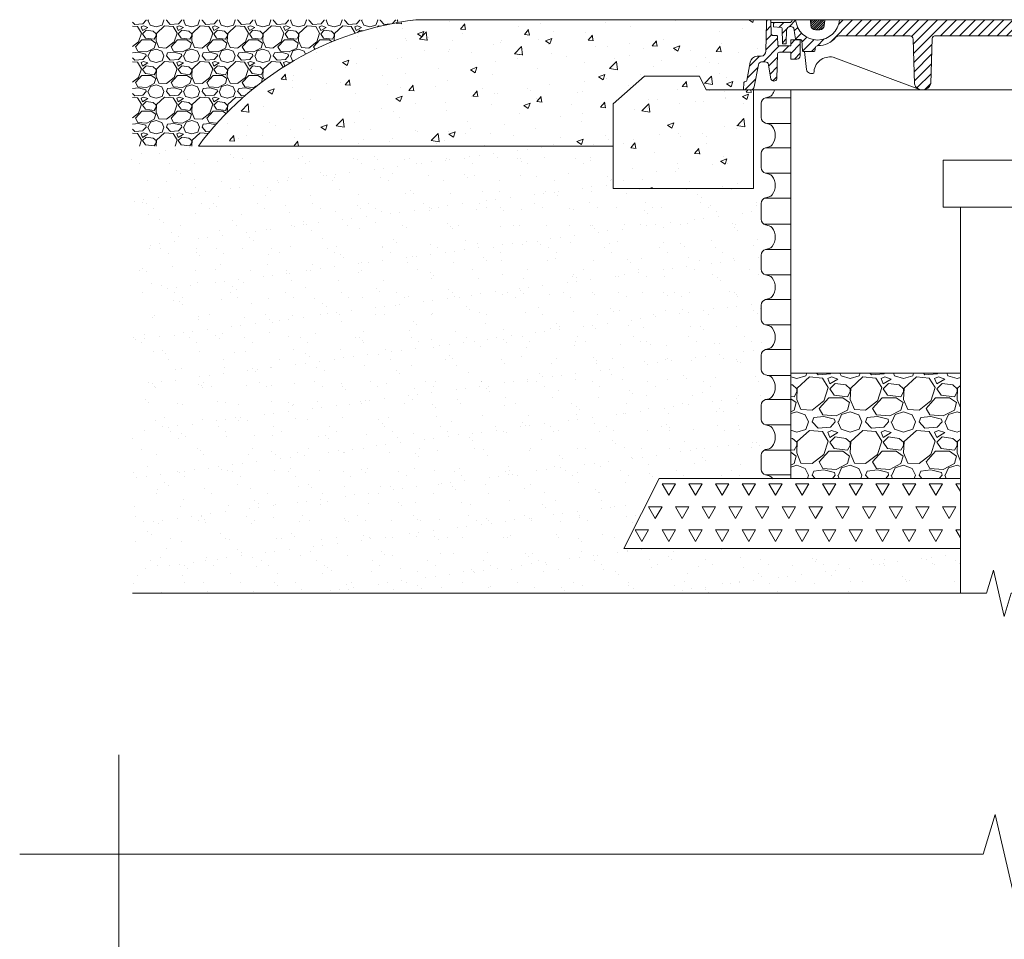
# Model space of a CAD drawing. Units: millimetres. Extents: x 106059 to 154709, y -19349 to 23989.
# Drawn here: x 151901 to 153305, y -16804 to -15493 of the extents above; entities that cross this region are included whole.
import ezdxf

# ---------------------------------------------------------------- set-up
doc = ezdxf.new("R2010")
doc.units = ezdxf.units.MM
doc.layers.get('0').update_dxf_attribs({"lineweight": 13})
for name, color, linetype, lineweight in [('--', 7, 'Continuous', 5), ('Aizsargapmale', 7, 'Continuous', 0), ('Akas lūkas pārsedze', 7, 'Continuous', 13), ('SEGUMS', 7, 'Continuous', 25), ('Tehnoloģiskais aprīkojums', 7, 'Continuous', 13)]:
    doc.layers.add(name, color=color, linetype=linetype, lineweight=lineweight)
pattern_1 = [(45, (0, 0), (-6.735192090801865, 6.735192090801865), [])]

# ---------------------------------------------------------------- blocks, each defined once
blk = doc.blocks.new('Fiksēta aku lūku pārsedze')
at = {"layer": 'Akas lūkas pārsedze', "lineweight": 0, "ltscale": 5, "true_color": 0x939598}
h = blk.add_hatch(dxfattribs=at)
h.set_pattern_fill('ANSI31', color=252, scale=3)
h.set_pattern_definition(pattern_1)
h.paths.add_polyline_path([(2416969.631407053, 111867.3472353419), (2416984.855038237, 111867.3472353419), (2416985.489867554, 111867.3472353419), (2416985.489867554, 111857.5113994925), (2416994.549174554, 111857.5113994925, 0.3754162317346375), (2416999.23376458, 111861.965823857), (2416999.23376458, 111884.8186463432), (2416985.489867554, 111884.8186463432), (2416985.489867554, 111876.2909018199), (2416968.622277596, 111876.2909018199, -0.2159722963031849), (2416967.140955376, 111877.5606680839), (2416966.709691288, 111890.0669701923, 0.3879139812117939), (2416965.268105174, 111891.3158414104), (2416959.734317376, 111891.3158414102, -0.2785971101410346), (2416957.829748705, 111893.2204369893), (2416956.978825728, 111912.757234748, 0.41745780783098), (2416956.049420797, 111913.5016426723), (2416950.840221058, 111913.5016426731), (2416950.846344132, 111912.6552035859), (2416950.802485351, 111909.831946967), (2416950.065327692, 111869.0374235664, -0.3703879987277693), (2416943.651315473, 111861.4775720008), (2416937.485787469, 111861.4775720008, 0.3499762791155795), (2416927.932772598, 111853.0617312471), (2416923.152618174, 111827.2904041686, -0.4044924784704971), (2416921.015061717, 111825.5025958657, 0.3188095533737353), (2416918.855723952, 111824.0720908752), (2416918.446940958, 111813.5003193059), (2416924.526827022, 111813.5003193059), (2416930.029374974, 111813.5003193059, 0.2384417776469658), (2416933.320164122, 111817.8842369336), (2416939.390821307, 111849.5312421452, -0.3017252784755015), (2416944.046424643, 111853.5520430748), (2416949.095086694, 111853.5520430749, -0.3675724890270994), (2416953.856960113, 111849.6579962102), (2416957.306682893, 111829.1087615609, 0.723795588302586), (2416965.687380978, 111829.2002361468), (2416966.883616787, 111865.1352189112, -0.3475856181826813)])
h = blk.add_hatch(dxfattribs=at)
h.set_pattern_fill('ANSI31', color=252, scale=3)
h.set_pattern_definition(pattern_1)
h.paths.add_polyline_path([(2417647.194883761, 111913.499972951), (2417055.174319013, 111913.5014035988, -0.9197828315147167), (2416992.535018019, 111913.5015549698), (2416987.686561213, 111913.5015666864, -0.1714398323871779), (2416985.708972998, 111909.9024991994), (2416968.410667822, 111909.9024991994), (2416960.890231446, 111909.9024991994), (2416961.101841219, 111903.5538831478), (2416971.898432986, 111902.5324115483, -0.1736517070604251), (2416973.27788093, 111901.0145658888), (2416973.701127382, 111879.9811827267, 0.350767127669337), (2416974.908171352, 111879.1347436403), (2416978.204422665, 111879.1347436403, 0.4142862155578577), (2416979.100293312, 111880.090152948), (2416979.626443165, 111899.8506045146, -0.6211943982851847), (2416989.889934171, 111901.6493952037), (2416991.599144042, 111892.3175544681), (2416992.56564061, 111886.624455613, 0.3518200807969571), (2416993.941171394, 111885.5664067551), (2416999.443254188, 111885.5664067552, -0.3721144816655976), (2417001.241991057, 111884.0850307193), (2417002.412299595, 111869.2718299703, 0.3885863060816058), (2417003.352458957, 111868.4255016952), (2417019.106012668, 111868.4252616198, 0.3802321325341062), (2417020.045550965, 111869.271808535), (2417020.874539266, 111874.6307689804, -0.2828205885235578), (2417025.377889355, 111876.8672871223, 0.2112368543605723), (2417048.918526412, 111887.5504098866, -0.2070470727526567), (2417053.94801766, 111890.6310557741), (2417154.870818285, 111890.6310557741, -0.4334525666352932), (2417160.022594066, 111886.0883959255), (2417161.946911788, 111822.2246449596, 0.2064849530833679), (2417168.087039416, 111814.8382033325), (2417170.665452201, 111813.8784545014, 0.4014907961254341), (2417185.210594745, 111822.224644963), (2417187.169981255, 111887.2522496652, -0.3108604906073492), (2417190.720834702, 111890.6310557741), (2417368.915466986, 111890.6310557741, -0.4102773587534531), (2417373.70290453, 111886.0654468582), (2417375.627222252, 111822.2016958924, 0.3326449308690053), (2417387.259063732, 111813.5003193067), (2417394.85197369, 111816.1720144209, 0.1531429124423726), (2417398.890905209, 111822.2016958958), (2417400.850291719, 111887.2293005969, -0.321429599889092), (2417404.565688707, 111890.6310557741), (2417585.489867553, 111890.6310557741), (2417585.489867554, 111867.3472353419), (2417635.804080184, 111867.3472353419), (2417636.561041454, 111813.5003193059), (2417658.440141132, 111813.5003193059), (2417658.440141132, 111820.8981953396), (2417647.194883761, 111820.8981953396)])
h = blk.add_hatch(dxfattribs=at)
h.set_pattern_fill('ANSI31', color=252, scale=0.7105694619113267)
h.set_pattern_definition([(45, (699560.5515303224, 32391.1849524481), (-1.595273939943502, 1.595273939943502), [])])
h.paths.add_polyline_path([(2417034.222966982, 111913.5014542288), (2417013.534455066, 111913.5015042236), (2417014.060157765, 111905.5536158861, 0.3614453204158154), (2417020.884912207, 111899.3365264974), (2417026.856097437, 111899.3365264974, 0.3798602815853912), (2417033.421933229, 111905.4911845871)])
at = {"layer": 'Akas lūkas pārsedze', "ltscale": 5}
for p, q in [((2416950.065327692, 111869.0374235664), (2416950.802485351, 111909.831946967)), ((2416950.802485351, 111909.831946967), (2416950.846344132, 111912.6552035859)), ((2416950.846344132, 111912.6552035859), (2416950.840221058, 111913.5016426729)), ((2416951.587005239, 111913.501642673), (2416950.840221058, 111913.5016426729)), ((2416956.242608576, 111913.5016426723), (2417647.194883761, 111913.499972951)), ((2416956.983269684, 111912.6552035852), (2416957.829748705, 111893.2204369893)), ((2416968.410667822, 111909.9024991994), (2416957.104194892, 111909.9024991994)), ((2416960.890231446, 111909.9024991994), (2416961.101841219, 111903.5538831478)), ((2416985.708972998, 111909.9024991994), (2416968.410667822, 111909.9024991994)), ((2416974.681343321, 111913.501608112), (2416977.369487985, 111913.501601576)), ((2416976.506115234, 111913.5016036752), (2416977.369487985, 111913.501601576)), ((2417647.194883761, 111913.499972951), (2417647.194883761, 111820.8981953396)), ((2416961.101841219, 111903.5538831478), (2416971.898432986, 111902.5324115483)), ((2416973.27788093, 111901.0145658888), (2416973.701127382, 111879.9811827267)), ((2416979.097391827, 111879.9811827267), (2416979.626443165, 111899.8506045146)), ((2416989.889934171, 111901.6493952036), (2416991.599144044, 111892.3175544519)), ((2416959.734317376, 111891.3158414102), (2416965.342191591, 111891.3158414104)), ((2416991.599144044, 111892.3175544534), (2416992.56564061, 111886.624455613)), ((2416993.941171397, 111885.5664067551), (2416999.443254188, 111885.5664067552)), ((2417001.241991057, 111884.0850307193), (2417002.412299595, 111869.2718299703)), ((2417155.767019087, 111890.6310557741), (2417053.94801766, 111890.6310557741)), ((2417161.946911788, 111822.2246449594), (2417160.022594066, 111886.0883959254)), ((2417185.210594745, 111822.2246449626), (2417187.169981255, 111887.2522496652)), ((2417369.075435759, 111890.6310557741), (2417190.720834702, 111890.6310557741)), ((2417375.627222252, 111822.2016958922), (2417373.70290453, 111886.0654468582)), ((2417398.890905209, 111822.2016958955), (2417400.850291719, 111887.229300598)), ((2417585.489867554, 111890.6310557741), (2417404.565688707, 111890.6310557741)), ((2417585.489867553, 111890.6310557741), (2417585.489867554, 111867.3472353419)), ((2416969.631407053, 111867.3472353419), (2416984.855038237, 111867.3472353419)), ((2416985.489867554, 111867.3472353419), (2416969.631407053, 111867.3472353419)), ((2416974.759230057, 111879.1347436403), (2416978.145120962, 111879.1347436403)), ((2416985.489867554, 111857.5113994925), (2416985.489867554, 111867.3472353419)), ((2417003.336818916, 111868.4255019336), (2417019.093266632, 111868.425261814)), ((2417020.045550965, 111869.271808535), (2417020.874539266, 111874.6307689804)), ((2417635.804080184, 111867.3472353419), (2417585.489867554, 111867.3472353419)), ((2417635.804080184, 111867.3472353419), (2417636.561041454, 111813.5003193059)), ((2416923.095744464, 111826.9837799817), (2416927.962957572, 111853.2244680048)), ((2416937.485787469, 111861.4775720008), (2416943.651315473, 111861.4775720008)), ((2416949.139562202, 111853.5520430749), (2416944.046424643, 111853.5520430748)), ((2416966.883616787, 111865.1352189112), (2416965.687380978, 111829.2002361468)), ((2416994.137248647, 111857.5113994925), (2416985.489867554, 111857.5113994925)), ((2416939.390821307, 111849.5312421451), (2416933.320164115, 111817.8842368997)), ((2416957.306682893, 111829.1087615609), (2416953.87977816, 111849.5220741569)), ((2416918.446940958, 111813.5003193059), (2416918.855723952, 111824.0720908752)), ((2417658.440141132, 111813.5003193059), (2416918.446940958, 111813.5003193059)), ((2416924.526827022, 111813.5003193059), (2416918.446940958, 111813.5003193059)), ((2417658.440141132, 111813.5003193059), (2417641.035999627, 111813.5003193059)), ((2417647.194883761, 111820.8981953396), (2417658.440141132, 111820.8981953396)), ((2417658.440141132, 111820.8981953396), (2417658.440141132, 111813.5003193059))]:
    blk.add_line(p, q, dxfattribs=at)
blk.add_lwpolyline([(2416951.587005239, 111913.501642673), (2416956.242608576, 111913.5016426723)], dxfattribs=at)
for points in [[(2417013.534584956, 111913.4995404663), (2417014.060157765, 111905.5536158861, 0.3614453204158154), (2417020.884912207, 111899.3365264974), (2417026.856097437, 111899.3365264974, 0.3798602815853866), (2417033.421933229, 111905.4911845871), (2417034.222775605, 111913.4995404662)], [(2416966.717708924, 111889.8344653746), (2416967.140955376, 111877.5606680839, 0.2159722963031852), (2416968.622277596, 111876.2909018199), (2416985.489867554, 111876.2909018199), (2416985.489867554, 111884.8186463432), (2416999.23376458, 111884.8186463432), (2416999.23376458, 111861.9658238621)], [(2417170.665452201, 111813.8784545013), (2417046.105861587, 111860.2426062074, 0.4778201244539335), (2417018.650094904, 111837.5994995704, -0.4703880329971649), (2417008.014541999, 111842.4667395855), (2417005.247289028, 111868.4254728191)], [(2417387.259063732, 111813.5003193067), (2417520.099811083, 111860.2426062072, -0.4778201244539335), (2417547.555577767, 111837.5994995701, 0.4703880329971649), (2417558.191130672, 111842.4667395852), (2417563.269980457, 111877.3837511481), (2417585.489867554, 111877.4895560339)]]:
    blk.add_lwpolyline(points, format="xyb", dxfattribs=at)
for centre, radius, start, end in [((2416956.146014688, 111912.6698493996), 0.8373830832770816, 358.9978467948258, 83.37606658297996), ((2416981.603727657, 111914.5010669757), 6.164403045080864, 311.7560098178847, 350.6538357947765), ((2417023.854674852, 111916.1234089907), 31.4292065225665, 184.7881231360502, 355.2118768639493), ((2416970.468864299, 111899.8474339302), 3.041836853250275, 22.56263324005189, 61.96772290662828), ((2416985.202763217, 111898.2133584889), 5.811705418182275, 36.24412283797521, 163.6373973009492), ((2416960.358474215, 111893.8445581021), 2.604607430762215, 193.8642286566347, 256.1349618440876), ((2416965.305148383, 111889.9021456501), 1.414181000414002, 357.2568745003171, 88.49901653079114), ((2416993.912184739, 111886.9518854259), 1.385781863538768, 193.6669704193737, 271.1985539284568), ((2416999.485190862, 111883.7845961042), 1.782304093185606, 9.704412745828789, 91.34826386396473), ((2417025.068839582, 111908.826161752), 31.96036888654559, 269.0598735534406, 320.7578730534127), ((2417054.993553292, 111883.2781844008), 7.426833927759299, 98.09287451133646, 134.1390303251352), ((2417155.318918686, 111885.9466277043), 4.705811333869325, 1.726365411104295, 85.5450243826633), ((2417191.400124664, 111886.3619429274), 4.322818449793819, 98.41507872141678, 168.1145814595988), ((2417368.995451373, 111885.9220998281), 4.70963518794, 1.744179360130617, 90.97310887614246), ((2417405.080435128, 111886.3389938603), 4.322818449793819, 96.835795835332, 168.1165999343582), ((2416942.455684218, 111868.9928316864), 7.609774125489788, 279.0396446044097, 0.3357446757339241), ((2416969.65628238, 111864.5036596289), 2.843684514424343, 90.50120518713315, 167.1680701794791), ((2416974.833700704, 111880.3124040356), 1.180012662627714, 196.3015701962807, 266.3816564272997), ((2416978.174771813, 111880.0602725228), 0.9260037177303018, 268.1650623370609, 355.1004093894514), ((2417003.344653211, 111869.3621913533), 0.9367221814528937, 185.5356747958968, 269.5207999802332), ((2417019.099654153, 111869.3769643534), 0.9517239746266372, 269.6154549201225, 353.656447224345), ((2417024.945057036, 111872.0866899757), 4.800151340785189, 94.78733900568713, 147.9945621462684), ((2416937.984666137, 111851.2814392305), 10.20833009826014, 92.80114687094236, 169.0275147823049), ((2416944.746836831, 111848.0353355877), 5.560992603144716, 97.2356740790164, 164.3952351472553), ((2416949.185370467, 111848.8038722225), 4.74902912213464, 8.698289759776051, 91.33509206538905), ((2416994.343211601, 111862.4185413069), 4.911462259335918, 267.5965875628526, 354.7112143862824), ((2416920.943133286, 111823.2661658637), 2.2375863900234, 88.15787845970974, 158.8889921923351), ((2416921.159658644, 111827.5014785007), 2.004105800620716, 265.8624948674929, 345.0296616795035), ((2416961.481988712, 111830.5327255201), 4.411445572839338, 198.8316464659489, 342.41906070361), ((2416927.339673256, 111818.9464195168), 6.074084526920737, 296.2836905165174, 349.9288355663793), ((2417173.578753266, 111825.6485734096), 12.1253050357169, 196.402227231028, 343.5977727855183), ((2417387.25906373, 111825.6256243424), 12.1253050357169, 196.4022272310281, 343.5977727855181)]:
    blk.add_arc(centre, radius, start, end, dxfattribs=at)

msp = doc.modelspace()

# ---------------------------------------------------------------- hatches: boundary and pattern name
at = {"lineweight": 0, "ltscale": 5}
h = msp.add_hatch(dxfattribs=at)
h.set_pattern_fill('AR-CONC', color=256, scale=0.5)
h.set_pattern_definition([(49.99999999999999, (34441.28170306537, -25718.30898404058), (91.092334498002, -7.969542769451543), [9.525, -104.775]), (355, (34441.28170306537, -25718.30898404058), (-17.62171071248467, 95.52842261951757), [7.62, -83.820292085]), (100.4514447, (34448.87270656537, -25718.97311079058), (73.47062354517664, 87.55887595609755), [8.095004399999997, -89.04512229999997]), (46.18420000000001, (34441.28170306537, -25692.90898404058), (135.539520446065, -21.02116396636357), [14.2875, -157.1625]), (96.63555760999994, (34452.57665306537, -25694.66073404058), (118.7020670257515, 123.7130622988608), [12.14251157, -133.56780408]), (351.1841511700001, (34441.28170306537, -25692.90898404058), (118.7020670324885, 123.7130622927663), [11.429983535, -125.72986596]), (21, (34453.98170306536, -25699.25898404058), (75.80719563456624, -51.1325990935438), [9.525, -104.775]), (326.0000000000001, (34453.98170306536, -25699.25898404058), (30.90101417382354, 92.09398306115963), [7.62, -83.82]), (71.45144499999999, (34460.29896936537, -25703.52003399058), (106.7082096393581, 40.96138444295262), [8.0950044, -89.04496879999999]), (37.50000000000001, (34441.28170306537, -25718.30898404058), (1.544301625295908, 42.27751943657655), [0, -82.804, 0, -85.09, 0, -84.1375]), (7.499999999999999, (34441.28170306537, -25718.30898404058), (33.40983125515287, 50.09028740905975), [0, -48.514, 0, -80.899, 0, -32.0675]), (327.5, (34412.96070306537, -25718.30898404058), (67.7952975834357, -2.864371996336722), [0, -31.75, 0, -99.06, 0, -131.445]), (317.5, (34400.26070306537, -25718.30898404058), (74.06459069300902, 12.71324551666651), [0, -41.275, 0, -65.786, 0, -93.345])])
h.paths.add_polyline_path([(152947.47487468, -15593.13634819529), (152880.0548353476, -15593.13634819529), (152870.2118510024, -15573.45037950465), (152821.976824279, -15573.45037950465), (152791.9557220262, -15573.45037950538), (152747.47487468, -15612.82231688595), (152747.47487468, -15733.45037950465), (152947.47487468, -15733.45037950465)])
h = msp.add_hatch(dxfattribs=at)
h.set_pattern_fill('GRAVEL', color=256, scale=3)
h.set_pattern_definition([(228.0127875, (34496.1746066396, -25744.18009842464), (-609.6000000478742, -685.7999999574536), [10.2516432, -1014.91450918695]), (184.969741, (34489.3166066396, -25751.80009842464), (914.3999996382151, 76.20000434093771), [17.59214159999997, -1741.621466805718]), (132.5104471, (34471.7906066396, -25753.32409842464), (762.0000003218247, -838.1999997073788), [12.4044456, -1228.041683823]), (267.273689, (34442.0726066396, -25772.37409842464), (76.20000015959175, 1523.999999991994), [16.02013559999998, -1585.993122772138]), (292.83365418, (34441.3106066396, -25788.37609842464), (-381.0000000319022, 914.3999999866637), [15.70901099999999, -1555.194232360318]), (357.2736889999999, (34447.4066066396, -25802.85409842464), (-1523.999999991994, 76.20000015959184), [16.02013559999998, -1585.993122772138]), (37.69424047, (34463.4086066396, -25803.61609842464), (-990.5999999560768, -762.0000000570124), [21.1858098, -2097.393459427411]), (72.25532837, (34480.1726066396, -25790.66209842464), (533.4000001433787, 1676.399999954366), [20.0015856, -1980.15769805715]), (121.42956562, (34486.2686066396, -25771.61209842464), (-609.6000000864935, 990.5999999467806), [16.07439, -1591.36637096136]), (175.2363583, (34477.8866066396, -25757.89609842464), (838.1999999879857, -76.20000013167768), [18.35139839999998, -899.2181084999992]), (222.3974378, (34459.5986066396, -25756.37209842464), (-914.3999999707398, -838.2000000319198), [23.7323376, -2349.50317536531]), (138.81407483, (34517.5106066396, -25773.13609842464), (-533.3999999680052, 457.2000000371754), [8.100136199999998, -801.91697473032]), (171.4692344, (34511.4146066396, -25767.80209842464), (990.6000000266897, -152.3999998271203), [15.4104594, -1525.6391699112]), (225, (34496.1746066396, -25765.51609842464), (-1.06581410364015e-14, -76.20000000000718), [10.7762802, -96.98679325284]), (203.19859051, (34490.8406066396, -25756.37209842464), (381.0000000103827, 152.39999997328), [5.803239599999993, -574.5186710668191]), (291.80140949, (34485.5066066396, -25758.65809842464), (-76.20000001594488, 228.5999999946862), [8.2069686, -402.1425897]), (30.96375653, (34488.5546066396, -25766.27809842464), (228.6000000055915, 152.3999999916338), [13.32958979999999, -430.9889445872997]), (161.56505118, (34499.9846066396, -25759.42009842464), (152.4000000039775, -76.19999999201261), [9.6386142, -231.32694350484]), (16.389540334, (34441.3106066396, -25758.65809842464), (762.0000000000043, 228.6000000000073), [13.50264, -1336.76480017617]), (70.34617594, (34454.2646066396, -25754.84809842464), (-304.8000000278795, -838.1999999901122), [11.3279682, -1121.466470346]), (293.19859051, (34499.9846066396, -25744.18009842464), (-152.3999999733979, 381.0000000106586), [11.60640299999999, -568.7155076668191]), (343.6104596700001, (34504.5566066396, -25754.84809842464), (-762.0000000159687, 228.5999999466858), [13.50263999999999, -1336.764800176198]), (339.44395478, (34441.3106066396, -25805.90209842464), (-380.9999999999959, 152.4000000000063), [13.02105599999999, -638.0320293931793]), (294.7751406, (34453.5026066396, -25810.47409842464), (-381.0000004535079, 838.1999997938178), [10.9101636, -1080.1078014216]), (66.80140949, (34500.7466066396, -25820.38009842464), (152.399999976069, 381.0000000095791), [11.606403, -568.7155076668199]), (17.35402464, (34505.3186066396, -25809.71209842464), (-990.5999999802906, -304.8000000639739), [12.7734822, -1264.571279406]), (69.44395478, (34463.4086066396, -25820.38009842464), (-152.4000000026538, -380.999999998939), [6.510527999999999, -644.5425573931801]), (101.309932474, (34496.1746066396, -25820.38009842464), (-76.200000000012, 304.8000000000111), [3.885438, -384.65984893578]), (165.963756532, (34495.4126066396, -25816.57009842464), (228.5999999999854, -76.19999999999595), [15.709011, -298.47163767207]), (186.00900596, (34480.1726066396, -25812.76009842464), (761.999999995961, 76.2000000398806), [14.55800999999999, -1441.240945900108]), (303.69006753, (34488.5546066396, -25773.13609842464), (-76.20000001058906, 152.3999999947111), [10.9897164, -263.7532907904]), (353.15722659, (34494.6506066396, -25782.28009842464), (1295.40000000797, -152.3999999321818), [19.1867028, -1899.48027195093]), (60.9453959, (34513.7006066396, -25784.56609842464), (-304.8000000083906, -533.3999999952076), [7.845247199999999, -776.6817695432999]), (90, (34517.5106066396, -25777.70809842464), (-76.19999999999999, 76.19999999999999), [4.572, -71.62799999999999]), (120.25643716, (34478.6486066396, -25810.47409842464), (304.7999999627149, -533.4000000212939), [10.5860088, -1048.018223196]), (48.01278749999999, (34473.3146066396, -25801.33009842464), (609.6000000502602, 685.7999999553061), [20.5032864, -1004.66286598695]), (0, (34487.0306066396, -25786.09009842464), (76.19999999999999, 76.19999999999999), [19.812, -56.388]), (325.3048465, (34506.8426066396, -25786.09009842464), (762.0000002886459, -533.3999995876374), [12.0482868, -1192.7795017242]), (254.0546040999999, (34516.7486066396, -25792.94809842464), (-76.1999999946767, -304.8000000013424), [11.0948724, -543.64950116316]), (207.64597536, (34513.7006066396, -25803.61609842464), (-1447.8000000532, -761.9999998989225), [18.06435299999998, -1788.373932688138]), (175.42607874, (34497.6986066396, -25811.99809842464), (-990.5999999999649, 76.19999999998434), [19.1108838, -1891.9753936872])])
h.paths.add_polyline_path([(153242.5041252706, -15996.83587698454), (153000.5034834496, -15996.84233149036), (153000.5032725497, -16146.83587698454), (153242.5041252706, -16146.83587698454)])
h = msp.add_hatch(dxfattribs=at)
h.set_pattern_fill('TRIANG', color=256, scale=4)
h.set_pattern_definition([(59.99999999999999, (36640.48199787676, -25706.68627626697), (-19.04999996311847, 32.99556786289356), [19.05, -19.05]), (120, (36640.48199787676, -25706.68627626697), (-38.09999996311848, 2.129356602154076e-08), [19.04999999999997, -19.04999999999997]), (0, (36630.95699787677, -25690.18849234617), (19.05, 32.9955678416), [19.05, -19.05])])
h.paths.add_polyline_path([(152812.7610061567, -16146.83587698454), (152762.4267066305, -16246.83587698454), (153242.5041252706, -16246.83587698454), (153242.5041252706, -16146.83587698454)])
at = {"layer": 'Aizsargapmale', "lineweight": 0, "ltscale": 5}
h = msp.add_hatch(dxfattribs=at)
h.set_pattern_fill('AR-CONC', color=256, scale=0.5)
h.set_pattern_definition([(49.99999999999999, (0, 0), (91.092334498002, -7.969542769451543), [9.525, -104.775]), (355, (0, 0), (-17.62171071248467, 95.52842261951757), [7.62, -83.820292085]), (100.4514447, (7.5910035, -0.66412675), (73.47062354517664, 87.55887595609755), [8.095004399999999, -89.04512229999999]), (46.18420000000001, (0, 25.4), (135.539520446065, -21.02116396636357), [14.2875, -157.1625]), (96.63555760999996, (11.29495, 23.64825), (118.7020670257515, 123.7130622988608), [12.14251157, -133.56780408]), (351.1841511700001, (0, 25.4), (118.7020670324885, 123.7130622927663), [11.429983535, -125.72986596]), (21, (12.7, 19.05), (75.80719563456624, -51.1325990935438), [9.525, -104.775]), (326.0000000000001, (12.7, 19.05), (30.90101417382354, 92.09398306115963), [7.62, -83.82]), (71.45144499999999, (19.0172663, 14.78895005), (106.7082096393581, 40.96138444295262), [8.0950044, -89.04496879999999]), (37.50000000000001, (0, 0), (1.544301625295908, 42.27751943657655), [0, -82.804, 0, -85.09, 0, -84.1375]), (7.499999999999999, (0, 0), (33.40983125515287, 50.09028740905975), [0, -48.514, 0, -80.899, 0, -32.0675]), (327.5, (-28.321, 0), (67.7952975834357, -2.864371996336722), [0, -31.75, 0, -99.06, 0, -131.445]), (317.5, (-41.021, 0), (74.06459069300902, 12.71324551666651), [0, -41.275, 0, -65.786, 0, -93.345])])
h.paths.add_polyline_path([(152965.6969948388, -15496.80472053416), (152965.7408536198, -15493.98146391533), (152965.7342706125, -15493.07144473971), (152465.7342706123, -15493.07144472828, 0.2055170752933304), (152155.8210849439, -15673.07144472834), (152747.47487468, -15673.07144472834), (152747.47487468, -15612.82231688595), (152791.9557220262, -15573.45037950538), (152870.2118510024, -15573.45037950465), (152880.0548353476, -15593.13634819529), (152933.3414504463, -15593.13634819529), (152933.6942331656, -15584.01283185113, -0.5244185261205256), (152935.9941629372, -15581.13839628801, 0.392248594713244), (152938.0471276613, -15579.34626333188), (152942.827282086, -15553.57493625251, -0.3499762790705575), (152952.3802969566, -15545.15909550046), (152958.5458249613, -15545.15909550045, 0.3703879987732333), (152964.9598371801, -15537.59924393363)])
at = {"layer": 'SEGUMS', "lineweight": 0, "ltscale": 5}
h = msp.add_hatch(dxfattribs=at)
h.set_pattern_fill('GRAVEL', color=256, scale=2)
h.set_pattern_definition([(228.0127875, (36.576, 50.8), (-406.4000000319161, -457.1999999716357), [6.8344288, -676.6096727913]), (184.969741, (32.004, 45.72), (609.5999997588101, 50.80000289395848), [11.7280944, -1161.08097787048]), (132.5104471, (20.32, 44.70399999999999), (508.0000002145498, -558.7999998049191), [8.2696304, -818.6944558819999]), (267.273689, (0.508, 32.004), (50.8000001063945, 1015.999999994663), [10.6800904, -1057.32874851476]), (292.83365418, (0, 21.336), (-254.0000000212682, 609.5999999911091), [10.472674, -1036.79615490688]), (357.2736889999999, (4.064, 11.684), (-1015.999999994663, 50.80000010639456), [10.6800904, -1057.32874851476]), (37.69424047, (14.732, 11.176), (-660.3999999707179, -508.0000000380082), [14.1238732, -1398.26230628494]), (72.25532837, (25.908, 19.812), (355.6000000955858, 1117.599999969577), [13.3343904, -1320.1051320381]), (121.42956562, (29.972, 32.512), (-406.4000000576624, 660.3999999645204), [10.71626, -1060.91091397424]), (175.2363583, (24.384, 41.65600000000001), (558.7999999919905, -50.80000008778512), [12.2342656, -599.4787389999999]), (222.3974378, (12.192, 42.672), (-609.5999999804932, -558.8000000212799), [15.8215584, -1566.33545024354]), (138.81407483, (50.8, 31.496), (-355.5999999786702, 304.8000000247836), [5.400090799999999, -534.61131648688]), (171.4692344, (46.736, 35.052), (660.4000000177931, -101.5999998847469), [10.2736396, -1017.0927799408]), (225, (36.576, 36.576), (-7.105427357601002e-15, -50.80000000000479), [7.1841868, -64.65786216856]), (203.19859051, (33.02, 42.672), (254.0000000069218, 101.5999999821867), [3.868826399999999, -383.0124473778799]), (291.80140949, (29.464, 41.148), (-50.80000001062992, 152.3999999964574), [5.4713124, -268.0950598]), (30.96375653, (31.496, 36.068), (152.4000000037277, 101.5999999944225), [8.886393199999999, -287.3259630582]), (161.56505118, (39.116, 40.64), (101.6000000026517, -50.79999999467507), [6.4257428, -154.21796233656]), (16.389540334, (0, 41.148), (508.0000000000029, 152.4000000000049), [9.00176, -891.1765334507801]), (70.34617594, (8.636000000000001, 43.688), (-203.2000000185863, -558.7999999934082), [7.5519788, -747.644313564]), (293.19859051, (39.116, 50.8), (-101.5999999822652, 254.0000000071057), [7.737602, -379.1436717778799]), (343.6104596700001, (42.16399999999999, 43.688), (-508.0000000106457, 152.3999999644572), [9.001759999999999, -891.1765334507999]), (339.44395478, (0, 9.652000000000001), (-253.9999999999972, 101.6000000000042), [8.680703999999997, -425.35468626212]), (294.7751406, (8.128, 6.604), (-254.0000003023386, 558.7999998625452), [7.2734424, -720.0718676144]), (66.80140949, (39.624, 0), (101.599999984046, 254.000000006386), [7.737602000000001, -379.1436717778799]), (17.35402464, (42.672, 7.112), (-660.3999999868604, -203.2000000426493), [8.515654800000002, -843.047519604]), (69.44395478, (14.732, 0), (-101.6000000017692, -253.9999999992926), [4.340351999999999, -429.6950382621201]), (101.309932474, (36.576, 0), (-50.800000000008, 203.2000000000074), [2.590292, -256.43989929052]), (165.963756532, (36.068, 2.54), (152.3999999999903, -50.7999999999973), [10.472674, -198.98109178138]), (186.00900596, (25.908, 5.08), (507.9999999973074, 50.80000002658707), [9.705339999999998, -960.82729726674]), (303.69006753, (31.496, 31.496), (-50.80000000705937, 101.599999996474), [7.3264776, -175.8355271936]), (353.15722659, (35.56, 25.4), (863.6000000053136, -101.5999999547879), [12.7911352, -1266.32018130062]), (60.9453959, (48.26, 23.876), (-203.2000000055937, -355.5999999968051), [5.2301648, -517.7878463622]), (90, (50.8, 28.448), (-50.8, 50.8), [3.048, -47.752]), (120.25643716, (24.892, 6.604), (203.1999999751433, -355.6000000141959), [7.0573392, -698.678815464]), (48.01278749999999, (21.336, 12.7), (406.4000000335068, 457.1999999702041), [13.6688576, -669.7752439912999]), (0, (30.48, 22.86), (50.8, 50.8), [13.208, -37.592]), (325.3048465, (43.688, 22.86), (508.0000001924306, -355.5999997250915), [8.0321912, -795.1863344828]), (254.0546040999999, (50.292, 18.288), (-50.79999999645113, -203.2000000008949), [7.396581599999999, -362.43300077544]), (207.64597536, (48.26, 11.176), (-965.2000000354669, -507.999999932615), [12.042902, -1192.24928845876]), (175.42607874, (37.592, 5.587999999999999), (-660.3999999999766, 50.79999999998956), [12.7405892, -1261.3169291248])])
edge = h.paths.add_edge_path()
edge.add_line((152465.7342706529, -15493.07144472336), (152062.0220290218, -15493.13502481784))
edge.add_line((152062.0220290218, -15493.13502481784), (152062.0220290218, -15673.13502481784))
edge.add_line((152062.0220290218, -15673.13502481784), (152155.8210849439, -15673.07144472834))
edge.add_arc((152520.4792926706, -15944.12308645691), 454.3617511919766, 96.92025245372338, 143.3764567715733, ccw=False)
h = msp.add_hatch(dxfattribs=at)
h.set_pattern_fill('AR-SAND', color=256)
h.set_pattern_definition([(37.50000000000001, (33329.76712604542, -23162.68437559356), (-1.600031295984046, 48.94132373293424), [0, -38.608, 0, -43.18, 0, -41.275]), (7.499999999999999, (33329.76712604542, -23162.68437559356), (44.95232831380027, 71.68251005683543), [0, -20.828, 0, -34.798, 0, -13.335]), (327.5, (33298.52512604542, -23162.68437559356), (79.0992370241458, 0.1437184678545762), [0, -12.7, 0, -45.72, 0, -59.69]), (317.5, (33298.52512604542, -23162.68437559356), (76.35564524722972, 22.29293232572163), [0, -6.35, 0, -29.972, 0, -34.29])])
h.paths.add_polyline_path([(152958.5037772674, -15747.6112406562), (152947.4748746793, -15733.45037950465), (152747.47487468, -15733.45037950465), (152747.47487468, -15673.13502481701), (152060.2607538989, -15673.13502481701), (152062.0220290218, -16310.60780419038), (153242.5041252706, -16310.60780419038), (153242.5041252706, -16246.83587698454), (152762.4267066298, -16246.83587698454), (152812.761006156, -16146.83587698454), (152958.5037772674, -16146.83587698454)])

# ---------------------------------------------------------------- linework, layer by layer
at = {"layer": '--'}
for p, q in [((152977.3996625091, -15593.13634819454), (153000.503778272, -15593.1363481953)), ((153000.503778254, -16146.83587698454), (153000.503778272, -15593.1363481953)), ((152969.5615524144, -15602.92649186041), (152964.5172924338, -15604.2780959384)), ((152964.5172924337, -15604.27809593842), (153000.5096307345, -15604.27809593842)), ((152958.5096283368, -15612.10743756229), (152958.5096283368, -15632.4956507685)), ((152964.5172934193, -15640.32499233532), (152969.5615545983, -15641.6765964133)), ((152967.0394241154, -15641.00079440287), (153000.5096283375, -15641.00079440287)), ((152964.5172936321, -15675.60676726349), (153000.5096283375, -15675.60676726349)), ((153000.5096281238, -15711.65366383159), (152964.5172928598, -15711.65366383159)), ((152962.8024576912, -15747.6112406562), (153000.509122633, -15747.6112406562)), ((152962.6348373868, -15784.56138813485), (153000.5054379188, -15784.56138813485)), ((152964.5114423505, -15820.60828458884), (153000.5037782542, -15820.60828458884)), ((152964.5114321578, -15856.65518104283), (153000.5037782542, -15856.65518104283)), ((152964.5114423505, -15891.9369559139), (153000.5037794527, -15891.9369559139)), ((152964.511443549, -15927.98385236789), (153000.5037794527, -15927.98385236789)), ((152964.5114423505, -15963.26562723896), (153000.5037806512, -15963.26562723896)), ((152967.0335740321, -15999.98832570341), (153000.5037782542, -15999.98832570341)), ((152964.5114435488, -16034.59429856403), (153000.5037782542, -16034.59429856403)), ((153000.5037780406, -16070.64119513213), (152964.5114427765, -16070.64119513213)), ((152962.7966076079, -16106.59877195674), (153000.5032725497, -16106.59877195674)), ((153000.5042854781, -16141.96986645718), (152964.5114415781, -16141.96986645718)), ((152978.3623285887, -16146.83587698455), (153000.5037782536, -16146.83587698454))]:
    msp.add_line(p, q, dxfattribs=at)
msp.add_lwpolyline([(152974.7821669588, -16147.49515973416, 0.01609608340579681), (152973.9639590809, -16146.31656040293, 0.1690767683314614), (152969.5557025442, -16143.32147053517), (152964.5114423505, -16141.96986666416, -0.3394542588665527), (152958.5037772681, -16134.14052509734), (152958.5037772681, -16113.75231189113, -0.3396791040075662), (152964.5114425635, -16105.92296994613), (152969.5557025441, -16104.57136586815, 0.169076768331268), (152973.9639582154, -16101.57627146265, 0.3308490415608942), (152973.9639600664, -16074.98788896373, 0.1690767683314614), (152969.5557035296, -16071.99279909597), (152964.5114423505, -16070.64119501799, -0.3477383405862592), (152958.5037782536, -16062.81185371521), (152958.5037782536, -16042.423640509, -0.3394543015437986), (152964.511443549, -16034.594298564), (152969.5557035296, -16033.24269448602, 0.169076768331268), (152973.9639592008, -16030.24760008052, 0.3308490415608942), (152973.9639610518, -16003.6592175816, 0.1690767683314614), (152969.555704515, -16000.66412771384), (152964.511443336, -15999.31252363586, -0.3394542588665527), (152958.5037782536, -15991.48318206904), (152958.5037782536, -15971.09496886283, -0.3394542588663361), (152964.5114423505, -15963.26562723894), (152969.5557023311, -15961.91402316096, 0.169076768331752), (152973.9639580024, -15958.91892875546, 0.3308490415613263), (152973.9639598533, -15932.33054625654, 0.1690767683314614), (152969.5557033166, -15929.33545638878), (152964.511443336, -15927.9838523108, -0.3394542588665527), (152958.5037782536, -15920.15451074399), (152958.5037782536, -15899.76629753777, -0.3394542588663361), (152964.5114423505, -15891.93695591388), (152969.5557023311, -15890.5853518359, 0.169076768331752), (152973.9639580024, -15887.59025743041, 0.3308490415613263), (152973.9639598533, -15861.00187493149, 0.1690767683314614), (152969.5557033166, -15858.00678506373), (152964.511443336, -15856.65518403802, -0.3394542588665785), (152958.5037782536, -15848.82583941893), (152958.5037782536, -15828.43762621272, -0.3394542588663361), (152964.5114423505, -15820.60828458883), (152969.5557023311, -15819.25668051084, 0.169076768331752), (152973.9639580024, -15816.26158610535, 0.3308490415611284), (152973.9639598533, -15789.67320360643, 0.1690767683314308), (152969.5557033166, -15786.67811373867), (152964.511443336, -15785.32650966069, -0.3394542588665133), (152958.5037782536, -15777.49716809387), (152958.5037782536, -15754.76718311915, -0.3395880556272438), (152964.5172926468, -15746.93543864559), (152969.5615526274, -15745.58383456762, 0.169076768331266), (152973.9698082987, -15742.58874016211, 0.3308490415608892), (152973.9698101496, -15716.00035766319, 0.1690767683314618), (152969.5615536129, -15713.00526779543), (152964.5172924338, -15711.65366371744, -0.3477383405862612), (152958.5096283368, -15703.82432241467), (152958.5096283368, -15683.43610920846, -0.3394543015438032), (152964.5172936323, -15675.60676726346), (152969.5615536129, -15674.25516318548, 0.169076768331266), (152973.9698092841, -15671.26006877998, 0.3308490415608892), (152973.9698111351, -15644.67168628106)], format="xyb", dxfattribs=at)
for centre, radius, start, end in [((152956.077971466, -15586.63720495993), 22.29020797841455, 323.3865000114607, 343.0480611080693), ((152966.6151587137, -15612.10743689165), 8.105530376878571, 105.0000047399057, 180.0000047405698), ((152967.4636791392, -15595.09715065478), 8.105532431177073, 285.0000520410824, 323.3865560419184), ((152966.6151591692, -15632.49565076849), 8.105530832399381, 180, 255.0000000006365), ((152967.4636882736, -15649.50593659319), 8.105529641476613, 36.61348953854458, 74.99999353933423)]:
    msp.add_arc(centre, radius, start, end, dxfattribs=at)
at = {"color": 7, "linetype": 'Continuous'}
msp.add_lwpolyline([(152880.5425811328, -15593.13634819529), (152947.47487468, -15593.13634819529), (152880.0548353476, -15593.13634819529), (152870.2118510024, -15573.45037950465), (152791.9557220262, -15573.45037950538), (152747.47487468, -15612.82231688595), (152747.47487468, -15733.45037950465), (152947.47487468, -15733.45037950465), (152947.47487468, -15593.13634819529)], dxfattribs=at)
at = {"ltscale": 5}
for points in [[(153242.5041252706, -15996.83587698454), (153242.5041252706, -16146.83587698454), (153000.5032725497, -16146.83587698454), (153000.5118850835, -15996.84233126145), (153242.5041252706, -15996.83587698454)], [(153242.5041252706, -16146.83587698454), (152812.7610061567, -16146.83587698454), (152762.4267066305, -16246.83587698454), (153242.5041252706, -16246.83587698454), (153242.5041252706, -16146.83587698454)]]:
    msp.add_lwpolyline(points, dxfattribs=at)
at = {"ltscale": 10}
for points in [[(154504.6869436714, -16310.60780419038), (153314.7145359787, -16310.60780419038), (153304.6653303253, -16343.63330304286), (153289.5680100145, -16277.5823053376), (153279.5188043621, -16310.60780419038), (152062.0220290218, -16310.60780419038)], [(152042.5361852435, -19348.86541447412), (152042.5361852435, -17975.02065887752), (151986.0458672538, -17957.83143108005), (152099.0265032339, -17932.00737225347), (152042.5361852435, -17914.81814445759), (152042.5361852435, -16540.97337508984)], [(154708.9504912382, -16682.45110847966), (153335.1057287571, -16682.45110847966), (153317.9165009596, -16738.94142646911), (153292.092442133, -16625.96079048972), (153274.9032143371, -16682.45110847966), (151901.0584518536, -16682.45110847966)]]:
    msp.add_lwpolyline(points, dxfattribs=at)
at = {"layer": 'Aizsargapmale', "ltscale": 5}
for p, q in [((152465.7342706125, -15493.07144472828), (152965.7342706125, -15493.07144473971)), ((152747.47487468, -15673.07144472834), (152155.8210849439, -15673.07144472834))]:
    msp.add_line(p, q, dxfattribs=at)
msp.add_arc((152520.4893178831, -15944.14034726537), 454.380094235684, 96.9212451442045, 143.3754640741886, dxfattribs=at)
at = {"layer": 'Tehnoloģiskais aprīkojums', "ltscale": 5}
msp.add_lwpolyline([(153218.0128106919, -15693.13585968958), (153376.9954398493, -15693.13585968958), (153376.9954398493, -15759.99664277639), (153218.0128106919, -15759.99664277639)], close=True, dxfattribs=at)
msp.add_lwpolyline([(153242.5041252706, -16310.60780419038), (153242.5041252706, -16009.56819215084), (153242.5041252706, -15759.99664277639)], dxfattribs=at)

# ---------------------------------------------------------------- block references
at = {"layer": 'Akas lūkas pārsedze'}
msp.add_blockref('Fiksēta aku lūku pārsedze', (-2263985.105490512, -127406.6366675012), dxfattribs=at)

doc.saveas('drawing.dxf')
